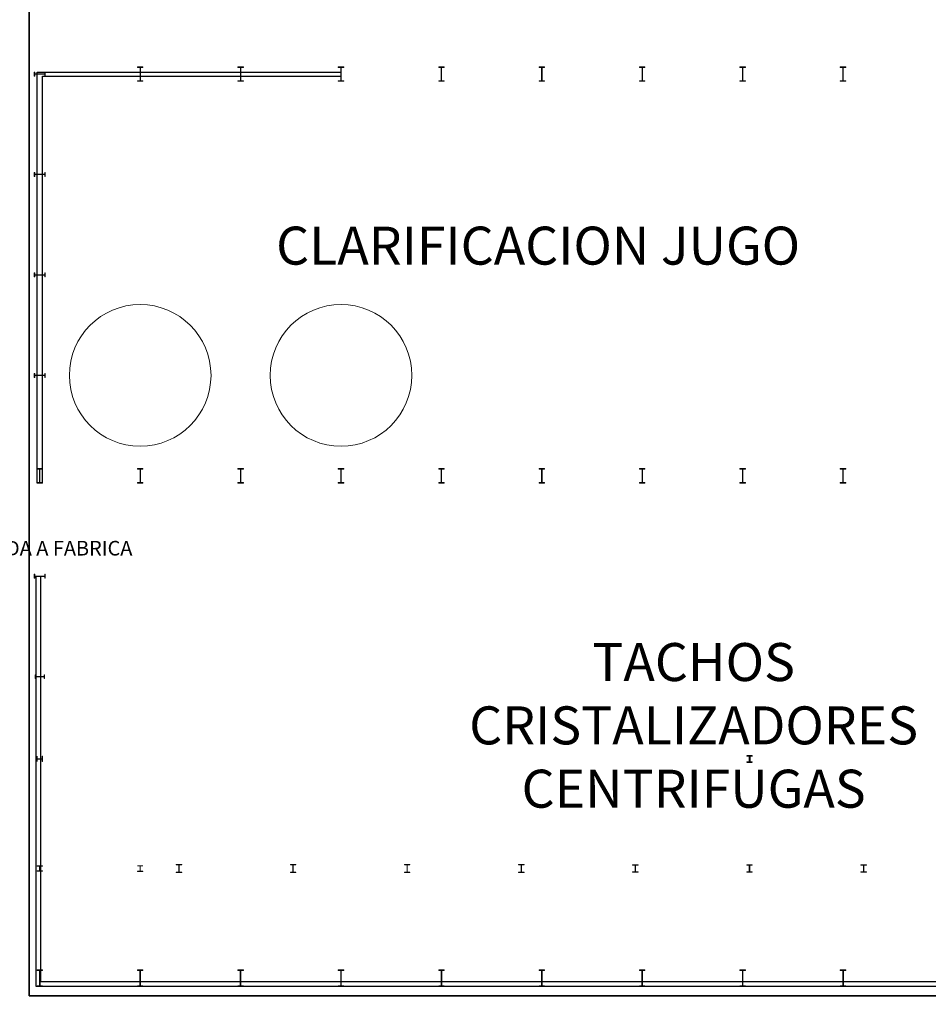
# Model space of a CAD drawing. Units: inches. Extents: x -12899 to 259949, y -10040 to 170936.
# Drawn here: x 46910 to 96681, y 50426 to 104335 of the extents above; entities that cross this region are included whole.
import ezdxf

# ---------------------------------------------------------------- set-up
doc = ezdxf.new("R2010")
doc.units = ezdxf.units.IN
doc.header["$MEASUREMENT"] = 0
doc.layers.add('PARED', color=72, linetype='Continuous', lineweight=5)
doc.layers.add('VIGAS', color=210, linetype='Continuous', lineweight=5)

# ---------------------------------------------------------------- blocks, each defined once
blk = doc.blocks.new('I6')
at = {"ltscale": 200}
for p, q in [((20499, -30888), (20499, -30903)), ((20799, -30888), (20499, -30888)), ((20799, -30903), (20499, -30903)), ((20642, -30903), (20642, -31313)), ((20642, -31108), (20657, -31108)), ((20657, -30903), (20657, -31313)), ((20799, -30903), (20799, -30888)), ((20499, -31313), (20499, -31328)), ((20499, -31313), (20799, -31313)), ((20499, -31328), (20799, -31328)), ((20799, -31328), (20799, -31313))]:
    blk.add_line(p, q, dxfattribs=at)

msp = doc.modelspace()

# ---------------------------------------------------------------- hatches: boundary and pattern name
at = {"layer": 'VIGAS'}
h = msp.add_hatch(color=210, dxfattribs=at)
h.paths.add_polyline_path([(53661, 156756), (53361, 156756), (53361, 156726), (53501, 156726), (53501, 156361), (53521, 156361), (53521, 156726), (53661, 156726)], flags=17)
h.paths.add_polyline_path([(53361, 156726), (53361, 156756), (53661, 156756), (53661, 156726), (53521, 156726), (53521, 155996), (53661, 155996), (53661, 155966), (53361, 155966), (53361, 155996), (53501, 155996), (53501, 156726)])
h.paths.add_polyline_path([(59161, 156726), (59021, 156726), (59021, 155996), (59161, 155996), (59161, 155966), (58861, 155966), (58861, 155996), (59001, 155996), (59001, 156726), (58861, 156726), (58861, 156756), (59161, 156756)])
h.paths.add_polyline_path([(64521, 156726), (64521, 155996), (64661, 155996), (64661, 155966), (64361, 155966), (64361, 155996), (64501, 155996), (64501, 156726), (64361, 156726), (64361, 156756), (64661, 156756), (64661, 156726)])
edge = h.paths.add_edge_path()
edge.add_line((64511, 156361), (64511, 50426))

# ---------------------------------------------------------------- linework, layer by layer
at = {"color": 1, "lineweight": 35}
for p, q in [((47430, 50886), (47430, 130057)), ((123301, 50886), (47430, 50886))]:
    msp.add_line(p, q, dxfattribs=at)
at = {"color": 3}
for p, q in [((47861, 78966), (47861, 101471)), ((47861, 101471), (64521, 101466)), ((48161, 78996), (48161, 101251)), ((48161, 101251), (64521, 101251)), ((47796, 73871), (47796, 51416)), ((48046, 73851), (48046, 51666)), ((47796, 51416), (147061, 51416)), ((48046, 51666), (146861, 51666))]:
    msp.add_line(p, q, dxfattribs=at)
for p, q in [((87036, 64039), (86736, 64039)), ((86736, 64039), (86736, 64019)), ((87036, 64019), (86736, 64019)), ((86736, 63704), (87036, 63704)), ((86736, 63704), (86736, 63684)), ((86736, 63684), (87036, 63684)), ((86875, 64019), (86875, 63704)), ((86897, 64019), (86897, 63704)), ((87036, 64039), (87036, 64019)), ((87036, 63684), (87036, 63704))]:
    msp.add_line(p, q)
at = {"ltscale": 200}
msp.add_line((86875, 63861), (86897, 63861), dxfattribs=at)
at = {"layer": 'PARED', "color": 3}
for centre in [(53511, 84861), (64511, 84861)]:
    msp.add_circle(centre, 3879, dxfattribs=at)
at = {"layer": 'VIGAS', "ltscale": 200}
for p, q in [((47711, 101471), (47711, 101251)), ((47731, 101471), (47711, 101471)), ((47731, 101471), (47731, 101251)), ((48291, 101371), (47731, 101371)), ((48291, 101351), (47731, 101351)), ((48291, 101251), (48291, 101471)), ((48311, 101471), (48291, 101471)), ((48311, 101251), (48311, 101471)), ((53661, 101756), (53361, 101756)), ((53361, 101756), (53361, 101726)), ((53501, 101726), (53361, 101726)), ((53501, 101726), (53501, 100996)), ((53501, 101361), (53521, 101361)), ((53521, 101726), (53521, 100996)), ((53661, 101726), (53521, 101726)), ((53661, 101726), (53661, 101756)), ((59161, 101756), (58861, 101756)), ((58861, 101756), (58861, 101726)), ((59001, 101726), (58861, 101726)), ((59001, 101726), (59001, 100996)), ((59161, 101726), (59021, 101726)), ((59021, 101726), (59021, 100996)), ((59161, 101726), (59161, 101756)), ((64661, 101756), (64361, 101756)), ((64361, 101756), (64361, 101726)), ((64501, 101726), (64361, 101726)), ((64501, 101726), (64501, 100996)), ((64521, 101726), (64521, 100996)), ((64661, 101726), (64521, 101726)), ((64661, 101726), (64661, 101756)), ((70161, 101756), (69861, 101756)), ((69861, 101756), (69861, 101726)), ((70001, 101726), (69861, 101726)), ((70001, 101726), (70001, 100996)), ((70021, 101726), (70021, 100996)), ((70161, 101726), (70021, 101726)), ((70161, 101726), (70161, 101756)), ((75361, 101756), (75361, 101726)), ((75661, 101756), (75361, 101756)), ((75501, 101726), (75361, 101726)), ((75501, 101726), (75501, 100996)), ((75521, 101726), (75521, 100996)), ((75661, 101726), (75521, 101726)), ((75661, 101726), (75661, 101756)), ((81161, 101756), (80861, 101756)), ((80861, 101756), (80861, 101726)), ((81001, 101726), (80861, 101726)), ((81001, 101726), (81001, 100996)), ((81161, 101726), (81021, 101726)), ((81021, 101726), (81021, 100996)), ((81161, 101726), (81161, 101756)), ((86661, 101756), (86361, 101756)), ((86361, 101756), (86361, 101726)), ((86501, 101726), (86361, 101726)), ((86501, 101726), (86501, 100996)), ((86521, 101726), (86521, 100996)), ((86661, 101726), (86521, 101726)), ((86661, 101726), (86661, 101756)), ((92161, 101756), (91861, 101756)), ((91861, 101756), (91861, 101726)), ((92001, 101726), (91861, 101726)), ((92001, 101726), (92001, 100996)), ((92021, 101726), (92021, 100996)), ((92161, 101726), (92021, 101726)), ((92161, 101726), (92161, 101756)), ((47711, 101251), (47731, 101251)), ((48291, 101251), (48311, 101251)), ((53361, 100996), (53501, 100996)), ((53361, 100996), (53361, 100966)), ((53361, 100966), (53661, 100966)), ((53521, 100996), (53661, 100996)), ((53661, 100966), (53661, 100996)), ((58861, 100996), (59001, 100996)), ((58861, 100996), (58861, 100966)), ((58861, 100966), (59161, 100966)), ((59021, 100996), (59161, 100996)), ((59161, 100966), (59161, 100996)), ((64361, 100996), (64501, 100996)), ((64361, 100996), (64361, 100966)), ((64361, 100966), (64661, 100966)), ((64521, 100996), (64661, 100996)), ((64661, 100966), (64661, 100996)), ((69861, 100996), (70001, 100996)), ((69861, 100996), (69861, 100966)), ((69861, 100966), (70161, 100966)), ((70021, 100996), (70161, 100996)), ((70161, 100966), (70161, 100996)), ((75361, 100996), (75501, 100996)), ((75361, 100996), (75361, 100966)), ((75361, 100966), (75661, 100966)), ((75521, 100996), (75661, 100996)), ((75661, 100966), (75661, 100996)), ((80861, 100996), (81001, 100996)), ((80861, 100996), (80861, 100966)), ((80861, 100966), (81161, 100966)), ((81021, 100996), (81161, 100996)), ((81161, 100966), (81161, 100996)), ((86361, 100996), (86501, 100996)), ((86361, 100996), (86361, 100966)), ((86361, 100966), (86661, 100966)), ((86521, 100996), (86661, 100996)), ((86661, 100966), (86661, 100996)), ((91861, 100996), (92001, 100996)), ((91861, 100996), (91861, 100966)), ((91861, 100966), (92161, 100966)), ((92021, 100996), (92161, 100996)), ((92161, 100966), (92161, 100996)), ((47731, 95971), (47711, 95971)), ((47711, 95971), (47711, 95751)), ((47731, 95971), (47731, 95751)), ((48311, 95971), (48291, 95971)), ((48291, 95751), (48291, 95971)), ((48311, 95751), (48311, 95971)), ((47711, 95751), (47731, 95751)), ((48291, 95871), (47731, 95871)), ((48291, 95851), (47731, 95851)), ((48291, 95751), (48311, 95751)), ((47711, 90471), (47711, 90251)), ((47731, 90471), (47711, 90471)), ((47711, 90251), (47731, 90251)), ((47731, 90471), (47731, 90251)), ((48291, 90371), (47731, 90371)), ((48291, 90351), (47731, 90351)), ((48011, 90371), (48011, 90351)), ((48291, 90251), (48291, 90471)), ((48311, 90471), (48291, 90471)), ((48291, 90251), (48311, 90251)), ((48311, 90251), (48311, 90471)), ((47731, 84971), (47711, 84971)), ((47711, 84971), (47711, 84751)), ((47711, 84751), (47731, 84751)), ((47731, 84971), (47731, 84751)), ((48291, 84871), (47731, 84871)), ((48291, 84851), (47731, 84851)), ((48011, 84871), (48011, 84851)), ((48311, 84971), (48291, 84971)), ((48291, 84751), (48291, 84971)), ((48291, 84751), (48311, 84751)), ((48311, 84751), (48311, 84971)), ((48161, 79756), (47861, 79756)), ((47861, 79756), (47861, 79726)), ((48001, 79726), (47861, 79726)), ((48001, 79726), (48001, 78996)), ((48001, 79361), (48021, 79361)), ((48161, 79726), (48021, 79726)), ((48021, 79726), (48021, 78996)), ((48161, 79726), (48161, 79756)), ((53661, 79756), (53361, 79756)), ((53361, 79756), (53361, 79726)), ((53501, 79726), (53361, 79726)), ((53501, 79726), (53501, 78996)), ((53501, 79361), (53521, 79361)), ((53661, 79726), (53521, 79726)), ((53521, 79726), (53521, 78996)), ((53661, 79726), (53661, 79756)), ((59161, 79756), (58861, 79756)), ((58861, 79756), (58861, 79726)), ((59001, 79726), (58861, 79726)), ((59001, 79726), (59001, 78996)), ((59021, 79726), (59021, 78996)), ((59161, 79726), (59021, 79726)), ((59161, 79726), (59161, 79756)), ((64661, 79756), (64361, 79756)), ((64361, 79756), (64361, 79726)), ((64501, 79726), (64361, 79726)), ((64501, 79726), (64501, 78996)), ((64501, 79361), (64521, 79361)), ((64661, 79726), (64521, 79726)), ((64521, 79726), (64521, 78996)), ((64661, 79726), (64661, 79756)), ((70161, 79756), (69861, 79756)), ((69861, 79756), (69861, 79726)), ((70001, 79726), (69861, 79726)), ((70001, 79726), (70001, 78996)), ((70001, 79361), (70021, 79361)), ((70161, 79726), (70021, 79726)), ((70021, 79726), (70021, 78996)), ((70161, 79726), (70161, 79756)), ((75361, 79756), (75361, 79726)), ((75661, 79756), (75361, 79756)), ((75501, 79726), (75361, 79726)), ((75501, 79726), (75501, 78996)), ((75501, 79361), (75521, 79361)), ((75521, 79726), (75521, 78996)), ((75661, 79726), (75521, 79726)), ((75661, 79726), (75661, 79756)), ((81161, 79756), (80861, 79756)), ((80861, 79756), (80861, 79726)), ((81001, 79726), (80861, 79726)), ((81001, 79726), (81001, 78996)), ((81161, 79726), (81021, 79726)), ((81021, 79726), (81021, 78996)), ((81161, 79726), (81161, 79756)), ((86661, 79756), (86361, 79756)), ((86361, 79756), (86361, 79726)), ((86501, 79726), (86361, 79726)), ((86501, 79726), (86501, 78996)), ((86501, 79361), (86521, 79361)), ((86661, 79726), (86521, 79726)), ((86521, 79726), (86521, 78996)), ((86661, 79726), (86661, 79756)), ((92161, 79756), (91861, 79756)), ((91861, 79756), (91861, 79726)), ((92001, 79726), (91861, 79726)), ((92001, 79726), (92001, 78996)), ((92001, 79361), (92021, 79361)), ((92161, 79726), (92021, 79726)), ((92021, 79726), (92021, 78996)), ((92161, 79726), (92161, 79756)), ((47861, 78996), (48001, 78996)), ((47861, 78996), (47861, 78966)), ((47861, 78966), (48161, 78966)), ((48021, 78996), (48161, 78996)), ((48161, 78966), (48161, 78996)), ((53361, 78996), (53361, 78966)), ((53361, 78996), (53501, 78996)), ((53361, 78966), (53661, 78966)), ((53521, 78996), (53661, 78996)), ((53661, 78966), (53661, 78996)), ((58861, 78996), (58861, 78966)), ((58861, 78996), (59001, 78996)), ((58861, 78966), (59161, 78966)), ((59021, 78996), (59161, 78996)), ((59161, 78966), (59161, 78996)), ((64361, 78996), (64361, 78966)), ((64361, 78996), (64501, 78996)), ((64361, 78966), (64661, 78966)), ((64521, 78996), (64661, 78996)), ((64661, 78966), (64661, 78996)), ((69861, 78996), (69861, 78966)), ((69861, 78996), (70001, 78996)), ((69861, 78966), (70161, 78966)), ((70021, 78996), (70161, 78996)), ((70161, 78966), (70161, 78996)), ((75361, 78996), (75361, 78966)), ((75361, 78996), (75501, 78996)), ((75361, 78966), (75661, 78966)), ((75521, 78996), (75661, 78996)), ((75661, 78966), (75661, 78996)), ((80861, 78996), (80861, 78966)), ((80861, 78996), (81001, 78996)), ((80861, 78966), (81161, 78966)), ((81021, 78996), (81161, 78996)), ((81161, 78966), (81161, 78996)), ((86361, 78996), (86361, 78966)), ((86361, 78996), (86501, 78996)), ((86361, 78966), (86661, 78966)), ((86521, 78996), (86661, 78996)), ((86661, 78966), (86661, 78996)), ((91861, 78996), (91861, 78966)), ((91861, 78996), (92001, 78996)), ((91861, 78966), (92161, 78966)), ((92021, 78996), (92161, 78996)), ((92161, 78966), (92161, 78996)), ((47711, 73971), (47711, 73751)), ((47731, 73971), (47711, 73971)), ((47731, 73971), (47731, 73751)), ((48291, 73871), (47731, 73871)), ((48011, 73871), (48011, 73851)), ((48291, 73751), (48291, 73971)), ((48311, 73971), (48291, 73971)), ((48311, 73751), (48311, 73971)), ((47711, 73751), (47731, 73751)), ((48291, 73851), (47731, 73851)), ((48291, 73751), (48311, 73751)), ((47761, 68461), (47761, 68261)), ((47761, 68461), (47776, 68461)), ((47761, 68261), (47776, 68261)), ((47776, 68461), (47776, 68369)), ((47776, 68369), (48246, 68369)), ((47776, 68354), (48246, 68354)), ((47776, 68354), (47776, 68261)), ((48246, 68461), (48246, 68369)), ((48246, 68461), (48261, 68461)), ((48246, 68354), (48246, 68261)), ((48246, 68261), (48261, 68261)), ((48261, 68461), (48261, 68261)), ((47861, 64011), (47861, 63711)), ((47876, 64011), (47861, 64011)), ((47861, 63711), (47876, 63711)), ((47876, 64011), (47876, 63711)), ((47876, 63869), (48146, 63869)), ((47876, 63854), (48146, 63854)), ((48011, 63854), (48011, 63869)), ((48146, 63711), (48146, 64011)), ((48161, 64011), (48146, 64011)), ((48146, 63711), (48161, 63711)), ((48161, 63711), (48161, 64011)), ((48161, 58011), (47861, 58011)), ((47861, 58011), (47861, 57996)), ((48161, 57996), (47861, 57996)), ((47861, 57726), (48161, 57726)), ((47861, 57726), (47861, 57711)), ((47861, 57711), (48161, 57711)), ((48003, 57996), (48003, 57726)), ((48003, 57861), (48018, 57861)), ((48018, 57996), (48018, 57726)), ((48161, 57996), (48161, 58011)), ((48161, 57711), (48161, 57726)), ((53661, 58016), (53361, 58016)), ((53361, 58016), (53361, 58001)), ((53661, 58001), (53361, 58001)), ((53361, 57721), (53661, 57721)), ((53361, 57721), (53361, 57706)), ((53361, 57706), (53661, 57706)), ((53503, 58001), (53503, 57721)), ((53503, 57861), (53518, 57861)), ((53518, 58001), (53518, 57721)), ((53661, 58001), (53661, 58016)), ((53661, 57706), (53661, 57721)), ((55786, 58081), (55486, 58081)), ((55486, 58081), (55486, 58066)), ((55786, 58066), (55486, 58066)), ((55628, 58066), (55628, 57656)), ((55628, 57861), (55643, 57861)), ((55643, 58066), (55643, 57656)), ((55786, 58066), (55786, 58081)), ((62036, 58081), (61736, 58081)), ((61736, 58081), (61736, 58066)), ((62036, 58066), (61736, 58066)), ((61878, 58066), (61878, 57656)), ((61878, 57861), (61893, 57861)), ((61893, 58066), (61893, 57656)), ((62036, 58066), (62036, 58081)), ((68286, 58081), (67986, 58081)), ((67986, 58081), (67986, 58066)), ((68286, 58066), (67986, 58066)), ((68128, 58066), (68128, 57656)), ((68128, 57861), (68143, 57861)), ((68143, 58066), (68143, 57656)), ((68286, 58066), (68286, 58081)), ((80786, 58056), (80486, 58056)), ((80486, 58056), (80486, 58036)), ((80786, 58036), (80486, 58036)), ((80486, 57686), (80786, 57686)), ((80486, 57686), (80486, 57666)), ((80626, 58036), (80626, 57686)), ((80626, 57861), (80646, 57861)), ((80646, 58036), (80646, 57686)), ((80786, 58036), (80786, 58056)), ((80786, 57666), (80786, 57686)), ((87036, 58056), (86736, 58056)), ((86736, 58056), (86736, 58036)), ((87036, 58036), (86736, 58036)), ((86736, 57686), (87036, 57686)), ((86736, 57686), (86736, 57666)), ((86876, 58036), (86876, 57686)), ((86876, 57861), (86896, 57861)), ((86896, 58036), (86896, 57686)), ((87036, 58036), (87036, 58056)), ((87036, 57666), (87036, 57686)), ((93286, 58056), (92986, 58056)), ((92986, 58056), (92986, 58036)), ((93286, 58036), (92986, 58036)), ((92986, 57686), (93286, 57686)), ((92986, 57686), (92986, 57666)), ((93126, 58036), (93126, 57686)), ((93126, 57861), (93146, 57861)), ((93146, 58036), (93146, 57686)), ((93286, 58036), (93286, 58056)), ((93286, 57666), (93286, 57686)), ((55486, 57656), (55786, 57656)), ((55486, 57656), (55486, 57641)), ((55486, 57641), (55786, 57641)), ((55786, 57641), (55786, 57656)), ((61736, 57656), (62036, 57656)), ((61736, 57656), (61736, 57641)), ((61736, 57641), (62036, 57641)), ((62036, 57641), (62036, 57656)), ((67986, 57656), (68286, 57656)), ((67986, 57656), (67986, 57641)), ((67986, 57641), (68286, 57641)), ((68286, 57641), (68286, 57656)), ((80486, 57666), (80786, 57666)), ((86736, 57666), (87036, 57666)), ((92986, 57666), (93286, 57666)), ((48161, 52306), (47861, 52306)), ((47861, 52306), (47861, 52276)), ((48161, 52276), (48161, 52306)), ((53661, 52311), (53361, 52311)), ((53361, 52311), (53361, 52281)), ((53661, 52281), (53661, 52311)), ((58861, 52276), (58861, 52306)), ((58861, 52306), (59161, 52306)), ((59161, 52306), (59161, 52276)), ((64361, 52306), (64661, 52306)), ((64361, 52276), (64361, 52306)), ((64661, 52306), (64661, 52276)), ((69861, 52306), (70161, 52306)), ((69861, 52276), (69861, 52306)), ((70161, 52306), (70161, 52276)), ((75361, 52276), (75361, 52306)), ((75361, 52306), (75661, 52306)), ((75661, 52306), (75661, 52276)), ((80861, 52306), (81161, 52306)), ((80861, 52276), (80861, 52306)), ((81161, 52306), (81161, 52276)), ((86361, 52306), (86661, 52306)), ((86361, 52276), (86361, 52306)), ((86661, 52306), (86661, 52276)), ((91861, 52306), (92161, 52306)), ((91861, 52276), (91861, 52306)), ((92161, 52306), (92161, 52276)), ((48161, 52276), (47861, 52276)), ((47996, 52276), (47996, 51446)), ((47996, 51861), (48026, 51861)), ((48026, 52276), (48026, 51446)), ((53661, 52281), (53361, 52281)), ((53496, 52281), (53496, 51441)), ((53496, 51861), (53526, 51861)), ((53526, 52281), (53526, 51441)), ((58861, 52276), (59161, 52276)), ((58996, 52276), (58996, 51446)), ((59026, 52276), (59026, 51446)), ((64361, 52276), (64661, 52276)), ((64496, 52276), (64496, 51446)), ((64526, 51861), (64496, 51861)), ((64526, 52276), (64526, 51446)), ((69861, 52276), (70161, 52276)), ((69996, 52276), (69996, 51446)), ((70026, 51861), (69996, 51861)), ((70026, 52276), (70026, 51446)), ((75361, 52276), (75661, 52276)), ((75496, 52276), (75496, 51446)), ((75526, 51861), (75496, 51861)), ((75526, 52276), (75526, 51446)), ((80861, 52276), (81161, 52276)), ((80996, 52276), (80996, 51446)), ((81026, 52276), (81026, 51446)), ((86361, 52276), (86661, 52276)), ((86496, 52276), (86496, 51446)), ((86526, 51861), (86496, 51861)), ((86526, 52276), (86526, 51446)), ((91861, 52276), (92161, 52276)), ((91996, 52276), (91996, 51446)), ((92026, 51861), (91996, 51861)), ((92026, 52276), (92026, 51446)), ((47861, 51446), (48161, 51446)), ((47861, 51446), (47861, 51416)), ((47861, 51416), (48161, 51416)), ((48161, 51416), (48161, 51446)), ((53361, 51441), (53661, 51441)), ((53361, 51441), (53361, 51411)), ((53361, 51411), (53661, 51411)), ((53661, 51411), (53661, 51441)), ((58861, 51416), (58861, 51446)), ((59161, 51446), (58861, 51446)), ((59161, 51416), (58861, 51416)), ((59161, 51446), (59161, 51416)), ((64661, 51446), (64361, 51446)), ((64361, 51416), (64361, 51446)), ((64661, 51416), (64361, 51416)), ((64661, 51446), (64661, 51416)), ((70161, 51446), (69861, 51446)), ((69861, 51416), (69861, 51446)), ((70161, 51416), (69861, 51416)), ((70161, 51446), (70161, 51416)), ((75361, 51416), (75361, 51446)), ((75661, 51446), (75361, 51446)), ((75661, 51416), (75361, 51416)), ((75661, 51446), (75661, 51416)), ((81161, 51446), (80861, 51446)), ((80861, 51416), (80861, 51446)), ((81161, 51416), (80861, 51416)), ((81161, 51446), (81161, 51416)), ((86661, 51446), (86361, 51446)), ((86361, 51416), (86361, 51446)), ((86661, 51416), (86361, 51416)), ((86661, 51446), (86661, 51416)), ((92161, 51446), (91861, 51446)), ((91861, 51416), (91861, 51446)), ((92161, 51416), (91861, 51416)), ((92161, 51446), (92161, 51416))]:
    msp.add_line(p, q, dxfattribs=at)

# ---------------------------------------------------------------- block references
msp.add_blockref('I6', (53736, 88970), dxfattribs=at)
msp.add_blockref('I6', (53736, 88970), dxfattribs=at)

# ---------------------------------------------------------------- texts
at = {"char_height": 2080, "attachment_point": 5}
for s, insert in [('{\\fVerdana|b1|i1|c0|p34;CLARIFICACION JUGO}', (75308, 91965)), ('{\\fVerdana|b1|i1|c0|p34;TACHOS\\PCRISTALIZADORES\\PCENTRIFUGAS}', (83827, 65697))]:
    msp.add_mtext(s, dxfattribs=dict(at, insert=insert))
at = {"color": 7, "insert": (47901, 75398), "char_height": 800, "attachment_point": 5}
msp.add_mtext('{\\fVerdana|b1|i1|c0|p34;ENTRADA A FABRICA}', dxfattribs=at)

doc.saveas('drawing.dxf')
